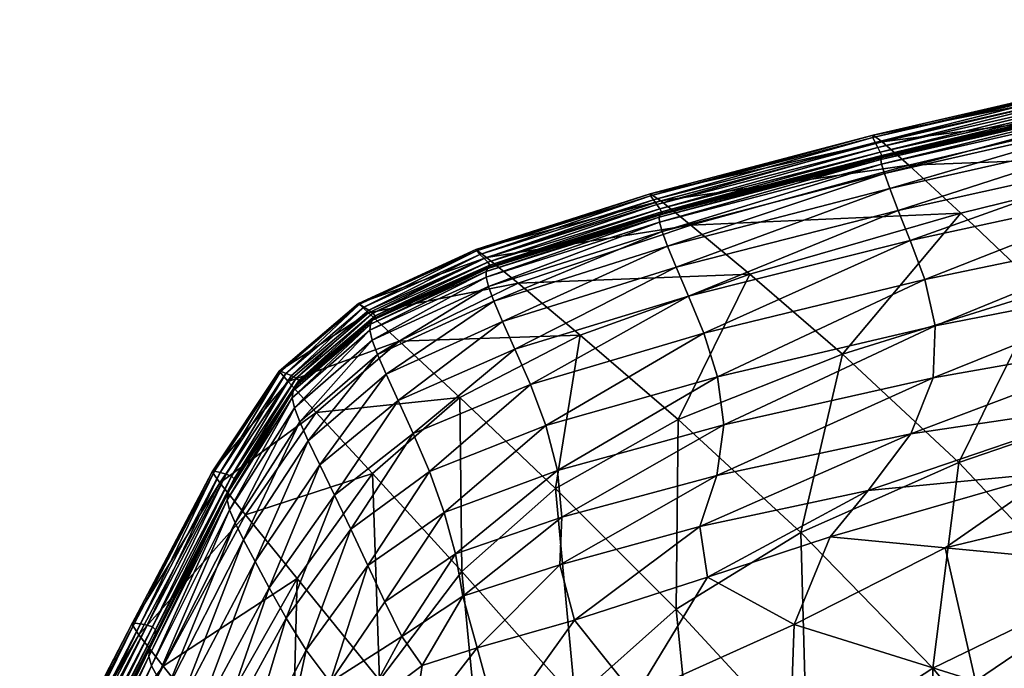
# Model space of a CAD drawing. Units: millimetres. Extents: x 0 to 6750, y 0 to 3200.
# Drawn here: x 907 to 960, y 1232 to 1267 of the extents above; entities that cross this region are included whole.
import ezdxf

# ---------------------------------------------------------------- set-up
doc = ezdxf.new("R2010")
doc.units = ezdxf.units.MM
doc.header["$MEASUREMENT"] = 0
doc.layers.add('Layer005', color=7, linetype='Continuous', true_color=0x57e18f)

msp = doc.modelspace()

# ---------------------------------------------------------------- meshes
at = {"layer": 'Layer005'}
mesh = msp.add_polyface(dxfattribs=at)
corners = [(954.453, 1256.651, 814.957), (968.243, 1259.72, 814.095), (967.815, 1260.969, 814.046), (953.701, 1258.658, 814.88), (967.535, 1261.813, 813.873), (967.378, 1262.321, 813.608), (953.547, 1259.161, 814.661), (953.995, 1257.843, 814.99), (940.99, 1257.458, 813.899), (953.079, 1260.617, 813.048), (953.082, 1260.745, 812.003), (940.984, 1257.562, 812.858), (953.584, 1260.382, 807.699), (981.73, 1267.01, 809.835), (966.949, 1263.942, 810.853), (966.943, 1263.795, 811.908), (967.363, 1263.59, 806.565), (955.028, 1259.108, 797.147), (968.554, 1262.319, 796.093), (970.889, 1259.71, 776.487), (941.549, 1257.174, 808.521), (967.313, 1262.567, 813.283), (953.503, 1259.418, 814.371), (953.547, 1259.161, 814.661), (967.378, 1262.321, 813.608), (967.305, 1262.649, 812.946), (953.522, 1259.521, 814.061), (953.503, 1259.418, 814.371), (967.313, 1262.567, 813.283), (953.554, 1259.562, 813.782), (967.314, 1262.671, 812.651), (967.302, 1262.736, 812.448), (953.55, 1259.637, 813.586), (981.725, 1266.85, 810.902), (966.943, 1263.795, 811.908), (967.035, 1263.508, 812.199), (953.201, 1260.354, 813.333), (953.079, 1260.617, 813.048), (981.793, 1266.544, 811.2), (967.143, 1263.197, 812.315), (953.345, 1260.07, 813.45), (941.148, 1257.226, 814.184), (941.331, 1256.974, 814.308), (941.586, 1256.575, 814.456), (953.55, 1259.637, 813.586), (953.473, 1259.814, 813.501), (941.493, 1256.744, 814.367), (967.24, 1262.921, 812.362), (967.302, 1262.736, 812.448)]
mesh.append_faces([[corners[k] for k in face] for face in [(0, 1, 2, 2), (3, 4, 5, 5), (5, 6, 3, 3), (7, 2, 4, 4), (4, 3, 7, 7), (8, 9, 10, 10), (11, 10, 12, 12), (13, 14, 15, 15), (14, 10, 9, 9), (9, 15, 14, 14), (16, 12, 10, 10), (10, 14, 16, 16), (17, 18, 19, 19), (12, 16, 18, 18), (18, 17, 12, 12), (20, 12, 17, 17), (21, 22, 23, 23), (23, 24, 21, 21), (25, 26, 27, 27), (27, 28, 25, 25), (29, 30, 31, 31), (31, 32, 29, 29), (26, 25, 30, 30), (30, 29, 26, 26), (33, 34, 35, 35), (36, 35, 34, 34), (34, 37, 36, 36), (38, 35, 39, 39), (40, 39, 35, 35), (35, 36, 40, 40), (41, 36, 37, 37), (42, 40, 36, 36), (43, 44, 45, 45), (46, 45, 40, 40), (47, 45, 44, 44), (44, 48, 47, 47), (39, 40, 45, 45), (45, 47, 39, 39)]])
mesh = msp.add_polyface(dxfattribs=at)
corners = [(983.044, 1251.683, 811.238), (969.232, 1249.857, 811.993), (967.063, 1246.309, 810.328), (980.207, 1247.486, 808.975), (984.085, 1255.305, 812.543), (969.866, 1253.024, 813.068), (955.128, 1244.525, 811.183), (956.344, 1247.567, 812.594), (983.406, 1260.782, 813.351), (968.845, 1257.998, 813.992), (969.544, 1255.755, 813.689), (955.889, 1252.91, 814.318), (983.986, 1258.341, 813.158), (956.45, 1250.394, 813.619), (984.59, 1221.83, 560.391), (979.674, 1230.977, 610.129), (989.103, 1233.987, 610.514), (984.776, 1262.724, 775.675), (987.639, 1258.394, 745.216), (974.578, 1255.447, 745.793), (979.217, 1249.614, 705.944), (991.258, 1252.47, 705.65), (962.314, 1252.251, 746.354), (957.855, 1256.503, 777.355), (970.889, 1259.71, 776.487), (967.901, 1246.446, 706.14), (973.921, 1239.289, 659.727), (984.246, 1242.398, 659.874), (963.175, 1223.522, 606.667), (956.324, 1231.814, 656.735), (964.519, 1235.775, 658.862), (970.974, 1227.511, 609.019), (957.738, 1242.97, 705.698), (975.083, 1242.71, 805.474), (989.543, 1242.419, 802.123), (982.874, 1235.984, 794.673), (967.815, 1237.316, 800.452), (975.548, 1228.61, 784.167), (958.653, 1231.108, 793.322), (962.877, 1242.427, 807.958), (952.825, 1241.46, 809.346), (957.001, 1238.337, 804.808), (955.102, 1255.018, 814.745), (968.243, 1259.72, 814.095)]
mesh.append_faces([[corners[k] for k in face] for face in [(0, 1, 2, 2), (2, 3, 0, 0), (4, 5, 1, 1), (1, 0, 4, 4), (6, 2, 1, 1), (7, 1, 5, 5), (8, 9, 10, 10), (11, 10, 9, 9), (5, 4, 12, 12), (12, 10, 5, 5), (13, 5, 10, 10), (14, 15, 16, 16), (17, 18, 19, 19), (20, 19, 18, 18), (18, 21, 20, 20), (22, 23, 24, 24), (24, 19, 22, 22), (25, 22, 19, 19), (19, 20, 25, 25), (15, 26, 27, 27), (27, 16, 15, 15), (26, 25, 20, 20), (20, 27, 26, 26), (28, 29, 30, 30), (26, 15, 31, 31), (31, 30, 26, 26), (25, 26, 30, 30), (30, 32, 25, 25), (3, 33, 34, 34), (35, 34, 33, 33), (33, 36, 35, 35), (37, 35, 36, 36), (36, 38, 37, 37), (39, 33, 3, 3), (3, 2, 39, 39), (40, 39, 2, 2), (41, 36, 33, 33), (33, 39, 41, 41), (42, 9, 43, 43)]])
mesh = msp.add_polyface(dxfattribs=at)
corners = [(955.102, 1255.018, 814.745), (943.066, 1252.007, 815.295), (943.899, 1249.997, 814.764), (942.495, 1245.315, 745.387), (937.182, 1249.885, 777.351), (946.384, 1253.196, 777.803), (942.396, 1253.571, 815.592), (932.955, 1250.628, 815.655), (933.625, 1249.128, 815.326), (954.453, 1256.651, 814.957), (941.924, 1254.721, 815.691), (932.481, 1251.741, 815.78), (953.995, 1257.843, 814.99), (932.187, 1252.526, 815.744), (941.627, 1255.516, 815.631), (941.485, 1256.019, 815.452), (953.547, 1259.161, 814.661), (953.701, 1258.658, 814.88), (931.535, 1254.46, 814.037), (940.99, 1257.458, 813.899), (940.984, 1257.562, 812.858), (953.082, 1260.745, 812.003), (931.508, 1254.534, 812.988), (941.549, 1257.174, 808.521), (953.584, 1260.382, 807.699), (933.81, 1252.704, 797.748), (943.183, 1255.862, 797.849), (932.093, 1254.102, 808.592), (957.855, 1256.503, 777.355), (955.028, 1259.108, 797.147), (932.059, 1253.039, 815.586), (941.485, 1256.019, 815.452), (941.467, 1256.296, 815.195), (953.503, 1259.418, 814.371), (932.07, 1253.342, 815.35), (941.467, 1256.296, 815.195), (941.52, 1256.425, 814.909), (953.522, 1259.521, 814.061), (932.245, 1253.598, 814.832), (941.58, 1256.49, 814.646), (941.586, 1256.575, 814.456), (932.156, 1253.504, 815.083), (953.55, 1259.637, 813.586), (953.554, 1259.562, 813.782), (931.73, 1254.265, 814.331), (941.148, 1257.226, 814.184), (940.99, 1257.458, 813.899), (931.955, 1254.051, 814.472), (941.331, 1256.974, 814.308), (953.079, 1260.617, 813.048), (953.201, 1260.354, 813.333), (932.26, 1253.695, 814.645), (941.586, 1256.575, 814.456), (941.493, 1256.744, 814.367), (953.473, 1259.814, 813.501), (932.152, 1253.851, 814.547), (953.345, 1260.07, 813.45)]
mesh.append_faces([[corners[k] for k in face] for face in [(0, 1, 2, 2), (3, 4, 5, 5), (6, 7, 8, 8), (8, 1, 6, 6), (9, 6, 1, 1), (10, 11, 7, 7), (7, 6, 10, 10), (12, 10, 6, 6), (13, 14, 15, 15), (11, 10, 14, 14), (14, 13, 11, 11), (16, 15, 14, 14), (17, 14, 10, 10), (18, 19, 20, 20), (21, 20, 19, 19), (22, 20, 23, 23), (24, 23, 20, 20), (25, 26, 5, 5), (5, 4, 25, 25), (27, 23, 26, 26), (26, 25, 27, 27), (28, 5, 26, 26), (29, 26, 23, 23), (30, 31, 32, 32), (33, 32, 31, 31), (34, 35, 36, 36), (37, 36, 35, 35), (38, 39, 40, 40), (41, 36, 39, 39), (42, 40, 39, 39), (43, 39, 36, 36), (44, 45, 46, 46), (47, 48, 45, 45), (49, 46, 45, 45), (50, 45, 48, 48), (51, 52, 53, 53), (54, 53, 52, 52), (55, 53, 48, 48), (56, 48, 53, 53)]])
mesh = msp.add_polyface(dxfattribs=at)
corners = [(949.153, 1239.185, 704.078), (956.324, 1231.814, 656.735), (949.491, 1227.337, 652.869), (944.588, 1242.27, 811.47), (955.128, 1244.525, 811.183), (956.344, 1247.567, 812.594), (944.974, 1245.012, 812.879), (956.45, 1250.394, 813.619), (969.232, 1249.857, 811.993), (969.866, 1253.024, 813.068), (968.845, 1257.998, 813.992), (955.102, 1255.018, 814.745), (955.889, 1252.91, 814.318), (969.544, 1255.755, 813.689), (943.899, 1249.997, 814.764), (944.64, 1247.627, 813.967), (957.738, 1242.97, 705.698), (964.519, 1235.775, 658.862), (957.855, 1256.503, 777.355), (962.314, 1252.251, 746.354), (951.427, 1248.856, 746.39), (946.384, 1253.196, 777.803), (942.495, 1245.315, 745.387), (967.901, 1246.446, 706.14), (967.063, 1246.309, 810.328), (952.825, 1241.46, 809.346), (950.755, 1238.934, 807.31), (957.001, 1238.337, 804.808), (962.877, 1242.427, 807.958), (943.667, 1239.496, 809.556), (944.086, 1236.745, 806.409), (948.401, 1223.076, 781.337), (958.653, 1231.108, 793.322), (948.789, 1234.19, 801.38), (967.815, 1237.316, 800.452), (943.066, 1252.007, 815.295), (954.453, 1256.651, 814.957), (942.396, 1253.571, 815.592), (953.995, 1257.843, 814.99), (968.243, 1259.72, 814.095), (967.815, 1260.969, 814.046), (941.627, 1255.516, 815.631), (953.701, 1258.658, 814.88), (953.547, 1259.161, 814.661), (941.924, 1254.721, 815.691), (970.889, 1259.71, 776.487), (955.028, 1259.108, 797.147), (943.183, 1255.862, 797.849), (941.485, 1256.019, 815.452), (953.547, 1259.161, 814.661), (953.503, 1259.418, 814.371), (941.467, 1256.296, 815.195), (953.503, 1259.418, 814.371), (953.522, 1259.521, 814.061), (941.58, 1256.49, 814.646), (953.554, 1259.562, 813.782), (953.55, 1259.637, 813.586), (941.52, 1256.425, 814.909)]
mesh.append_faces([[corners[k] for k in face] for face in [(0, 1, 2, 2), (3, 4, 5, 5), (6, 5, 7, 7), (8, 5, 4, 4), (9, 7, 5, 5), (10, 11, 12, 12), (13, 12, 7, 7), (14, 12, 11, 11), (15, 7, 12, 12), (16, 17, 1, 1), (1, 0, 16, 16), (18, 19, 20, 20), (20, 21, 18, 18), (20, 16, 0, 0), (0, 22, 20, 20), (19, 23, 16, 16), (16, 20, 19, 19), (24, 4, 25, 25), (26, 27, 28, 28), (28, 25, 26, 26), (29, 25, 4, 4), (30, 26, 25, 25), (31, 32, 33, 33), (27, 33, 32, 32), (32, 34, 27, 27), (33, 27, 26, 26), (35, 11, 36, 36), (37, 36, 38, 38), (39, 36, 11, 11), (40, 38, 36, 36), (41, 42, 43, 43), (44, 38, 42, 42), (45, 18, 46, 46), (47, 46, 18, 18), (48, 49, 50, 50), (51, 52, 53, 53), (54, 55, 56, 56), (57, 53, 55, 55)]])
mesh = msp.add_polyface(dxfattribs=at)
corners = [(927.343, 1249.571, 796.218), (933.81, 1252.704, 797.748), (937.182, 1249.885, 777.351), (925.677, 1251.105, 807.283), (932.093, 1254.102, 808.592), (931.508, 1254.534, 812.988), (925.126, 1251.602, 811.764), (925.184, 1251.565, 812.836), (931.535, 1254.46, 814.037), (941.485, 1256.019, 815.452), (932.059, 1253.039, 815.586), (932.187, 1252.526, 815.744), (925.868, 1249.621, 814.636), (925.75, 1250.154, 814.478), (926.159, 1248.843, 814.681), (932.481, 1251.741, 815.78), (926.628, 1247.767, 814.575), (932.955, 1250.628, 815.655), (940.984, 1257.562, 812.858), (941.549, 1257.174, 808.521), (925.418, 1251.41, 813.151), (931.73, 1254.265, 814.331), (931.535, 1254.46, 814.037), (925.184, 1251.565, 812.836), (925.685, 1251.24, 813.318), (931.955, 1254.051, 814.472), (932.152, 1253.851, 814.547), (925.914, 1251.074, 813.418), (926.039, 1250.933, 813.535), (932.26, 1253.695, 814.645), (941.467, 1256.296, 815.195), (932.07, 1253.342, 815.35), (932.059, 1253.039, 815.586), (941.52, 1256.425, 814.909), (932.156, 1253.504, 815.083), (932.07, 1253.342, 815.35), (941.586, 1256.575, 814.456), (932.26, 1253.695, 814.645), (932.245, 1253.598, 814.832), (941.58, 1256.49, 814.646), (925.785, 1250.492, 814.245), (925.75, 1250.154, 814.478), (925.902, 1250.695, 813.982), (925.785, 1250.492, 814.245), (926.015, 1250.822, 813.73), (926.039, 1250.933, 813.535), (940.99, 1257.458, 813.899), (941.148, 1257.226, 814.184), (941.493, 1256.744, 814.367), (941.331, 1256.974, 814.308)]
mesh.append_faces([[corners[k] for k in face] for face in [(0, 1, 2, 2), (3, 4, 1, 1), (1, 0, 3, 3), (5, 6, 7, 7), (7, 8, 5, 5), (4, 3, 6, 6), (6, 5, 4, 4), (9, 10, 11, 11), (12, 11, 10, 10), (10, 13, 12, 12), (14, 15, 11, 11), (16, 17, 15, 15), (18, 5, 8, 8), (19, 4, 5, 5), (20, 21, 22, 22), (22, 23, 20, 20), (24, 25, 21, 21), (21, 20, 24, 24), (26, 27, 28, 28), (28, 29, 26, 26), (25, 24, 27, 27), (27, 26, 25, 25), (30, 31, 32, 32), (33, 34, 35, 35), (36, 37, 38, 38), (39, 38, 34, 34), (31, 40, 41, 41), (41, 32, 31, 31), (34, 42, 43, 43), (43, 35, 34, 34), (44, 38, 37, 37), (37, 45, 44, 44), (42, 34, 38, 38), (38, 44, 42, 42), (46, 22, 21, 21), (47, 21, 25, 25), (48, 26, 29, 29), (49, 25, 26, 26)]])
mesh = msp.add_polyface(dxfattribs=at)
corners = [(935.835, 1241.557, 742.768), (930.634, 1246.502, 775.391), (937.182, 1249.885, 777.351), (942.495, 1245.315, 745.387), (942.382, 1235.021, 700.747), (949.153, 1239.185, 704.078), (930.749, 1237.057, 737.698), (925.898, 1242.378, 770.822), (944.974, 1245.012, 812.879), (935.95, 1242.536, 812.785), (936.171, 1240.016, 811.339), (944.588, 1242.27, 811.47), (956.344, 1247.567, 812.594), (944.64, 1247.627, 813.967), (935.312, 1244.976, 813.916), (956.45, 1250.394, 813.619), (934.468, 1247.214, 814.755), (943.899, 1249.997, 814.764), (943.066, 1252.007, 815.295), (933.625, 1249.128, 815.326), (955.889, 1252.91, 814.318), (929.792, 1240.271, 811.94), (930.402, 1238.025, 810.599), (928.982, 1242.489, 812.985), (924.715, 1239.351, 809.567), (925.647, 1237.381, 808.666), (928.102, 1244.554, 813.757), (927.281, 1246.345, 814.279), (923.825, 1241.211, 810.22), (946.384, 1253.196, 777.803), (951.427, 1248.856, 746.39), (936.061, 1237.43, 809.292), (943.667, 1239.496, 809.556), (955.128, 1244.525, 811.183), (927.343, 1249.571, 796.218), (922.841, 1245.697, 791.986), (932.187, 1252.526, 815.744), (925.868, 1249.621, 814.636), (926.159, 1248.843, 814.681), (932.955, 1250.628, 815.655), (926.628, 1247.767, 814.575), (932.481, 1251.741, 815.78)]
mesh.append_faces([[corners[k] for k in face] for face in [(0, 1, 2, 2), (2, 3, 0, 0), (4, 0, 3, 3), (3, 5, 4, 4), (6, 7, 1, 1), (1, 0, 6, 6), (8, 9, 10, 10), (10, 11, 8, 8), (12, 8, 11, 11), (13, 14, 9, 9), (9, 8, 13, 13), (15, 13, 8, 8), (16, 17, 18, 18), (18, 19, 16, 16), (14, 13, 17, 17), (17, 16, 14, 14), (20, 17, 13, 13), (9, 21, 22, 22), (22, 10, 9, 9), (14, 23, 21, 21), (21, 9, 14, 14), (23, 24, 25, 25), (25, 21, 23, 23), (26, 16, 19, 19), (19, 27, 26, 26), (28, 26, 27, 27), (23, 14, 16, 16), (16, 26, 23, 23), (24, 23, 26, 26), (29, 30, 3, 3), (31, 32, 11, 11), (11, 10, 31, 31), (33, 11, 32, 32), (2, 1, 34, 34), (35, 34, 1, 1), (36, 37, 38, 38), (39, 40, 27, 27), (27, 19, 39, 39), (41, 38, 40, 40)]])
mesh = msp.add_polyface(dxfattribs=at)
corners = [(921.305, 1247.367, 803.228), (925.677, 1251.105, 807.283), (927.343, 1249.571, 796.218), (922.841, 1245.697, 791.986), (917.313, 1242.508, 800.554), (920.914, 1247.929, 808.882), (920.819, 1247.93, 807.782), (917.186, 1242.478, 799.437), (925.126, 1251.602, 811.764), (925.184, 1251.565, 812.836), (921.649, 1245.937, 810.951), (925.868, 1249.621, 814.636), (925.75, 1250.154, 814.478), (921.534, 1246.484, 810.789), (921.941, 1245.177, 810.998), (926.159, 1248.843, 814.681), (923.039, 1242.844, 810.656), (927.281, 1246.345, 814.279), (926.628, 1247.767, 814.575), (922.406, 1244.161, 810.908), (921.185, 1247.816, 809.223), (925.418, 1251.41, 813.151), (925.184, 1251.565, 812.836), (920.914, 1247.929, 808.882), (921.488, 1247.69, 809.423), (925.685, 1251.24, 813.318), (925.418, 1251.41, 813.151), (921.185, 1247.816, 809.223), (917.614, 1242.434, 800.92), (921.185, 1247.816, 809.223), (920.914, 1247.929, 808.882), (917.949, 1242.346, 801.158), (918.385, 1242.098, 801.59), (921.887, 1247.424, 809.72), (921.748, 1247.557, 809.562), (918.233, 1242.237, 801.353), (921.748, 1247.557, 809.562), (925.914, 1251.074, 813.418), (926.039, 1250.933, 813.535), (925.914, 1251.074, 813.418), (918.002, 1240.943, 802.991), (921.534, 1246.484, 810.789), (921.586, 1246.863, 810.539), (918.059, 1241.361, 802.702), (921.725, 1247.116, 810.246), (925.785, 1250.492, 814.245), (925.75, 1250.154, 814.478), (925.902, 1250.695, 813.982), (921.857, 1247.288, 809.957), (926.015, 1250.822, 813.73), (926.039, 1250.933, 813.535), (921.887, 1247.424, 809.72), (918.354, 1241.918, 801.929), (918.211, 1241.68, 802.324)]
mesh.append_faces([[corners[k] for k in face] for face in [(0, 1, 2, 2), (2, 3, 0, 0), (4, 5, 6, 6), (7, 6, 0, 0), (8, 6, 5, 5), (5, 9, 8, 8), (1, 0, 6, 6), (6, 8, 1, 1), (10, 11, 12, 12), (12, 13, 10, 10), (14, 15, 11, 11), (11, 10, 14, 14), (16, 17, 18, 18), (15, 14, 19, 19), (19, 18, 15, 15), (20, 21, 22, 22), (22, 23, 20, 20), (24, 25, 26, 26), (26, 27, 24, 24), (28, 29, 30, 30), (31, 24, 29, 29), (32, 33, 34, 34), (35, 36, 24, 24), (37, 34, 33, 33), (33, 38, 37, 37), (25, 24, 36, 36), (36, 39, 25, 25), (40, 41, 42, 42), (43, 42, 44, 44), (45, 42, 41, 41), (41, 46, 45, 45), (47, 44, 42, 42), (42, 45, 47, 47), (48, 49, 50, 50), (50, 51, 48, 48), (44, 47, 49, 49), (49, 48, 44, 44), (52, 48, 51, 51), (53, 44, 48, 48)]])
mesh = msp.add_polyface(dxfattribs=at)
corners = [(927.281, 1246.345, 814.279), (923.039, 1242.844, 810.656), (923.825, 1241.211, 810.22), (928.102, 1244.554, 813.757), (924.715, 1239.351, 809.567), (920.278, 1236.173, 802.332), (921.198, 1234.536, 801.771), (930.634, 1246.502, 775.391), (925.898, 1242.378, 770.822), (922.841, 1245.697, 791.986), (919.002, 1240.131, 783.608), (921.807, 1236.68, 762.417), (917.605, 1241.875, 794.868), (921.305, 1247.367, 803.228), (912.973, 1234.258, 786.235), (917.313, 1242.508, 800.554), (917.186, 1242.478, 799.437), (920.819, 1247.93, 807.782), (912.825, 1234.209, 785.124), (917.186, 1242.478, 799.437), (918.123, 1240.401, 803.133), (921.649, 1245.937, 810.951), (921.534, 1246.484, 810.789), (918.002, 1240.943, 802.991), (918.426, 1239.693, 803.126), (921.941, 1245.177, 810.998), (922.406, 1244.161, 810.908), (918.895, 1238.778, 802.984), (919.516, 1237.611, 802.719), (926.628, 1247.767, 814.575), (913.294, 1234.215, 786.616), (917.614, 1242.434, 800.92), (917.313, 1242.508, 800.554), (913.648, 1234.156, 786.892), (917.949, 1242.346, 801.158), (920.914, 1247.929, 808.882), (921.185, 1247.816, 809.223), (914.113, 1233.886, 787.534), (918.385, 1242.098, 801.59), (918.233, 1242.237, 801.353), (921.748, 1247.557, 809.562), (913.95, 1234.054, 787.165), (918.233, 1242.237, 801.353), (921.488, 1247.69, 809.423), (913.742, 1232.444, 789.556), (918.002, 1240.943, 802.991), (918.059, 1241.361, 802.702), (921.586, 1246.863, 810.539), (913.791, 1232.896, 789.202), (918.211, 1241.68, 802.324), (921.725, 1247.116, 810.246), (914.085, 1233.631, 788.063), (918.354, 1241.918, 801.929), (918.385, 1242.098, 801.59), (913.941, 1233.296, 788.662), (921.887, 1247.424, 809.72), (921.857, 1247.288, 809.957)]
mesh.append_faces([[corners[k] for k in face] for face in [(0, 1, 2, 2), (3, 2, 4, 4), (5, 2, 1, 1), (6, 4, 2, 2), (7, 8, 9, 9), (10, 9, 8, 8), (8, 11, 10, 10), (12, 13, 9, 9), (9, 10, 12, 12), (14, 15, 16, 16), (17, 16, 15, 15), (18, 19, 12, 12), (13, 12, 19, 19), (20, 21, 22, 22), (22, 23, 20, 20), (24, 25, 21, 21), (21, 20, 24, 24), (26, 27, 28, 28), (28, 1, 26, 26), (25, 24, 27, 27), (27, 26, 25, 25), (29, 26, 1, 1), (30, 31, 32, 32), (33, 34, 31, 31), (35, 32, 31, 31), (36, 31, 34, 34), (37, 38, 39, 39), (40, 39, 38, 38), (41, 42, 34, 34), (43, 34, 42, 42), (44, 45, 46, 46), (47, 46, 45, 45), (48, 46, 49, 49), (50, 49, 46, 46), (51, 52, 53, 53), (54, 49, 52, 52), (55, 53, 52, 52), (56, 52, 49, 49)]])
mesh = msp.add_polyface(dxfattribs=at)
corners = [(910.304, 1217.373, 767.172), (916.099, 1228.432, 788.286), (915.33, 1229.634, 788.727), (908.479, 1220.504, 749.417), (914.526, 1231.921, 769.639), (917.194, 1228.576, 748.943), (907.122, 1221.982, 759.829), (913.206, 1233.614, 780.646), (912.825, 1234.209, 785.124), (906.729, 1222.501, 764.081), (906.88, 1222.552, 765.151), (912.973, 1234.258, 786.235), (906.729, 1222.501, 764.081), (912.825, 1234.209, 785.124), (917.186, 1242.478, 799.437), (917.605, 1241.875, 794.868), (907.914, 1219.926, 769.654), (913.883, 1231.941, 789.627), (913.742, 1232.444, 789.556), (907.739, 1220.347, 769.717), (908.282, 1219.501, 769.199), (914.21, 1231.342, 789.46), (913.883, 1231.941, 789.627), (913.883, 1231.941, 789.627), (907.914, 1219.926, 769.654), (908.282, 1219.501, 769.199), (909.482, 1218.297, 767.811), (914.701, 1230.592, 789.135), (914.21, 1231.342, 789.46), (908.282, 1219.501, 769.199), (908.815, 1218.986, 768.526), (908.815, 1218.986, 768.526), (918.002, 1240.943, 802.991), (907.207, 1222.53, 765.534), (913.294, 1234.215, 786.616), (912.973, 1234.258, 786.235), (906.88, 1222.552, 765.151), (907.57, 1222.485, 765.846), (913.648, 1234.156, 786.892), (913.95, 1234.054, 787.165), (907.88, 1222.371, 766.216), (908.051, 1222.145, 766.772), (914.113, 1233.886, 787.534), (907.88, 1222.371, 766.216), (913.95, 1234.054, 787.165), (917.313, 1242.508, 800.554), (917.614, 1242.434, 800.92), (917.949, 1242.346, 801.158), (913.791, 1232.896, 789.202), (907.763, 1220.824, 769.28), (907.739, 1220.347, 769.717), (913.742, 1232.444, 789.556), (913.941, 1233.296, 788.662), (907.898, 1221.321, 768.496), (908.031, 1221.782, 767.586), (914.085, 1233.631, 788.063), (914.113, 1233.886, 787.534), (918.059, 1241.361, 802.702)]
mesh.append_faces([[corners[k] for k in face] for face in [(0, 1, 2, 2), (3, 4, 5, 5), (6, 7, 4, 4), (4, 3, 6, 6), (8, 9, 10, 10), (10, 11, 8, 8), (7, 6, 12, 12), (12, 13, 7, 7), (14, 8, 11, 11), (15, 7, 13, 13), (16, 17, 18, 18), (18, 19, 16, 16), (20, 21, 22, 22), (23, 24, 25, 25), (26, 2, 27, 27), (28, 29, 30, 30), (31, 27, 21, 21), (32, 18, 17, 17), (33, 34, 35, 35), (35, 36, 33, 33), (37, 38, 34, 34), (34, 33, 37, 37), (39, 40, 41, 41), (41, 42, 39, 39), (38, 37, 43, 43), (43, 44, 38, 38), (45, 35, 34, 34), (46, 34, 38, 38), (47, 38, 44, 44), (48, 49, 50, 50), (50, 51, 48, 48), (52, 53, 49, 49), (49, 48, 52, 52), (54, 55, 56, 56), (56, 41, 54, 54), (53, 52, 55, 55), (55, 54, 53, 53), (57, 48, 51, 51)]])
mesh = msp.add_polyface(dxfattribs=at)
corners = [(921.807, 1236.68, 762.417), (926.279, 1231.169, 729.278), (921.464, 1223.245, 716.605), (917.194, 1228.576, 748.943), (925.898, 1242.378, 770.822), (926.957, 1216.419, 675.308), (913.334, 1214.945, 765.609), (918.49, 1225.533, 786.966), (917.11, 1227.041, 787.735), (911.499, 1216.239, 766.495), (916.099, 1228.432, 788.286), (922.296, 1232.798, 800.975), (920.366, 1223.982, 785.873), (923.595, 1231.056, 799.88), (925.647, 1237.381, 808.666), (926.564, 1235.416, 807.484), (921.198, 1234.536, 801.771), (924.715, 1239.351, 809.567), (920.278, 1236.173, 802.332), (919.516, 1237.611, 802.719), (915.33, 1229.634, 788.727), (923.039, 1242.844, 810.656), (923.825, 1241.211, 810.22), (925.272, 1229.476, 798.524), (923.027, 1222.53, 784.445), (928.049, 1228.383, 797.056), (927.489, 1233.535, 805.816), (914.526, 1231.921, 769.639), (919.002, 1240.131, 783.608), (913.206, 1233.614, 780.646), (917.605, 1241.875, 794.868), (913.883, 1231.941, 789.627), (918.123, 1240.401, 803.133), (918.002, 1240.943, 802.991), (914.21, 1231.342, 789.46), (918.426, 1239.693, 803.126), (913.883, 1231.941, 789.627), (918.895, 1238.778, 802.984), (914.701, 1230.592, 789.135), (918.233, 1242.237, 801.353), (913.95, 1234.054, 787.165), (914.113, 1233.886, 787.534), (918.211, 1241.68, 802.324), (913.941, 1233.296, 788.662), (913.791, 1232.896, 789.202), (918.385, 1242.098, 801.59), (914.113, 1233.886, 787.534), (914.085, 1233.631, 788.063), (918.354, 1241.918, 801.929)]
mesh.append_faces([[corners[k] for k in face] for face in [(0, 1, 2, 2), (2, 3, 0, 0), (1, 0, 4, 4), (5, 2, 1, 1), (6, 7, 8, 8), (9, 8, 10, 10), (11, 7, 12, 12), (12, 13, 11, 11), (14, 11, 13, 13), (13, 15, 14, 14), (16, 8, 7, 7), (7, 11, 16, 16), (17, 16, 11, 11), (11, 14, 17, 17), (10, 18, 19, 19), (19, 20, 10, 10), (8, 16, 18, 18), (18, 10, 8, 8), (21, 19, 18, 18), (22, 18, 16, 16), (23, 13, 12, 12), (12, 24, 23, 23), (25, 23, 24, 24), (26, 15, 13, 13), (27, 28, 0, 0), (0, 3, 27, 27), (29, 30, 28, 28), (28, 27, 29, 29), (31, 32, 33, 33), (34, 35, 32, 32), (32, 36, 34, 34), (37, 38, 20, 20), (20, 19, 37, 37), (35, 34, 38, 38), (38, 37, 35, 35), (39, 40, 41, 41), (42, 43, 44, 44), (45, 46, 47, 47), (48, 47, 43, 43)]])
mesh = msp.add_polyface(dxfattribs=at)
corners = [(938.379, 1216.049, 639.121), (931.999, 1224.065, 686.877), (936.903, 1230.123, 695.185), (925.898, 1242.378, 770.822), (930.749, 1237.057, 737.698), (926.279, 1231.169, 729.278), (935.835, 1241.557, 742.768), (942.382, 1235.021, 700.747), (949.491, 1227.337, 652.869), (949.153, 1239.185, 704.078), (943.67, 1222.154, 647.047), (929.792, 1240.271, 811.94), (925.647, 1237.381, 808.666), (926.564, 1235.416, 807.484), (930.402, 1238.025, 810.599), (923.027, 1222.53, 784.445), (927.337, 1221.555, 783), (928.049, 1228.383, 797.056), (923.595, 1231.056, 799.88), (925.272, 1229.476, 798.524), (927.489, 1233.535, 805.816), (928.584, 1231.961, 803.732), (940.163, 1230.299, 797.686), (932.741, 1228.665, 796.904), (934.635, 1221.558, 782.011), (948.401, 1223.076, 781.337), (936.87, 1234.427, 805.397), (931.574, 1232.909, 804.692), (930.8, 1235.723, 808.632), (936.061, 1237.43, 809.292), (936.171, 1240.016, 811.339), (944.086, 1236.745, 806.409), (943.667, 1239.496, 809.556), (952.825, 1241.46, 809.346), (948.789, 1234.19, 801.38), (950.755, 1238.934, 807.31)]
mesh.append_faces([[corners[k] for k in face] for face in [(0, 1, 2, 2), (3, 4, 5, 5), (4, 2, 1, 1), (1, 5, 4, 4), (2, 4, 6, 6), (6, 7, 2, 2), (8, 7, 9, 9), (10, 2, 7, 7), (7, 8, 10, 10), (11, 12, 13, 13), (13, 14, 11, 11), (15, 16, 17, 17), (18, 19, 20, 20), (21, 20, 19, 19), (19, 17, 21, 21), (22, 23, 24, 24), (24, 25, 22, 22), (26, 27, 23, 23), (23, 22, 26, 26), (23, 17, 16, 16), (16, 24, 23, 23), (27, 21, 17, 17), (17, 23, 27, 27), (28, 29, 30, 30), (30, 14, 28, 28), (20, 28, 14, 14), (14, 13, 20, 20), (27, 26, 29, 29), (29, 28, 27, 27), (21, 27, 28, 28), (28, 20, 21, 21), (26, 31, 32, 32), (32, 29, 26, 26), (33, 32, 31, 31), (34, 22, 25, 25), (31, 26, 22, 22), (22, 34, 31, 31), (35, 31, 34, 34)]])
mesh = msp.add_polyface(dxfattribs=at)
corners = [(956.378, 1218.949, 602.675), (949.491, 1227.337, 652.869), (956.324, 1231.814, 656.735), (963.175, 1223.522, 606.667), (950.361, 1213.729, 597.05), (943.67, 1222.154, 647.047), (970.974, 1227.511, 609.019), (976.451, 1218.521, 559.294), (969.027, 1214.706, 557.12), (973.764, 1206.041, 511.053), (964.519, 1235.775, 658.862), (968.207, 1208.863, 745.562), (969.345, 1219.801, 768.79), (948.401, 1223.076, 781.337), (948.915, 1210.401, 754.461), (969.504, 1197.623, 719.787), (950.835, 1198.034, 726.58), (972.363, 1187.219, 694.79), (953.912, 1186.582, 700.01), (975.548, 1228.61, 784.167), (958.653, 1231.108, 793.322), (965.713, 1191.033, 467.203), (971.294, 1194.818, 469.562), (974.141, 1189.163, 439.985), (968.799, 1185.92, 438.74), (977.419, 1198.281, 471.361), (967.369, 1202.083, 508.299), (961.54, 1197.687, 504.649), (950.86, 1187.698, 495.641), (956.096, 1192.882, 500.347), (960.477, 1186.926, 464.466), (956.386, 1205.41, 548.717), (950.816, 1199.952, 542.86), (944.826, 1207.806, 589.918), (945.477, 1193.98, 536.225), (962.389, 1210.334, 553.552)]
mesh.append_faces([[corners[k] for k in face] for face in [(0, 1, 2, 2), (2, 3, 0, 0), (4, 5, 1, 1), (1, 0, 4, 4), (6, 7, 8, 8), (8, 3, 6, 6), (9, 8, 7, 7), (10, 6, 3, 3), (11, 12, 13, 13), (13, 14, 11, 11), (15, 11, 14, 14), (14, 16, 15, 15), (17, 15, 16, 16), (16, 18, 17, 17), (12, 19, 20, 20), (20, 13, 12, 12), (21, 22, 23, 23), (23, 24, 21, 21), (25, 22, 26, 26), (27, 26, 22, 22), (22, 21, 27, 27), (28, 29, 30, 30), (29, 27, 21, 21), (21, 30, 29, 29), (31, 32, 33, 33), (33, 4, 31, 31), (29, 28, 34, 34), (34, 32, 29, 29), (27, 29, 32, 32), (32, 31, 27, 27), (8, 35, 0, 0), (0, 3, 8, 8), (9, 26, 35, 35), (35, 8, 9, 9), (35, 31, 4, 4), (4, 0, 35, 35), (26, 27, 31, 31), (31, 35, 26, 26)]])

doc.saveas('drawing.dxf')
